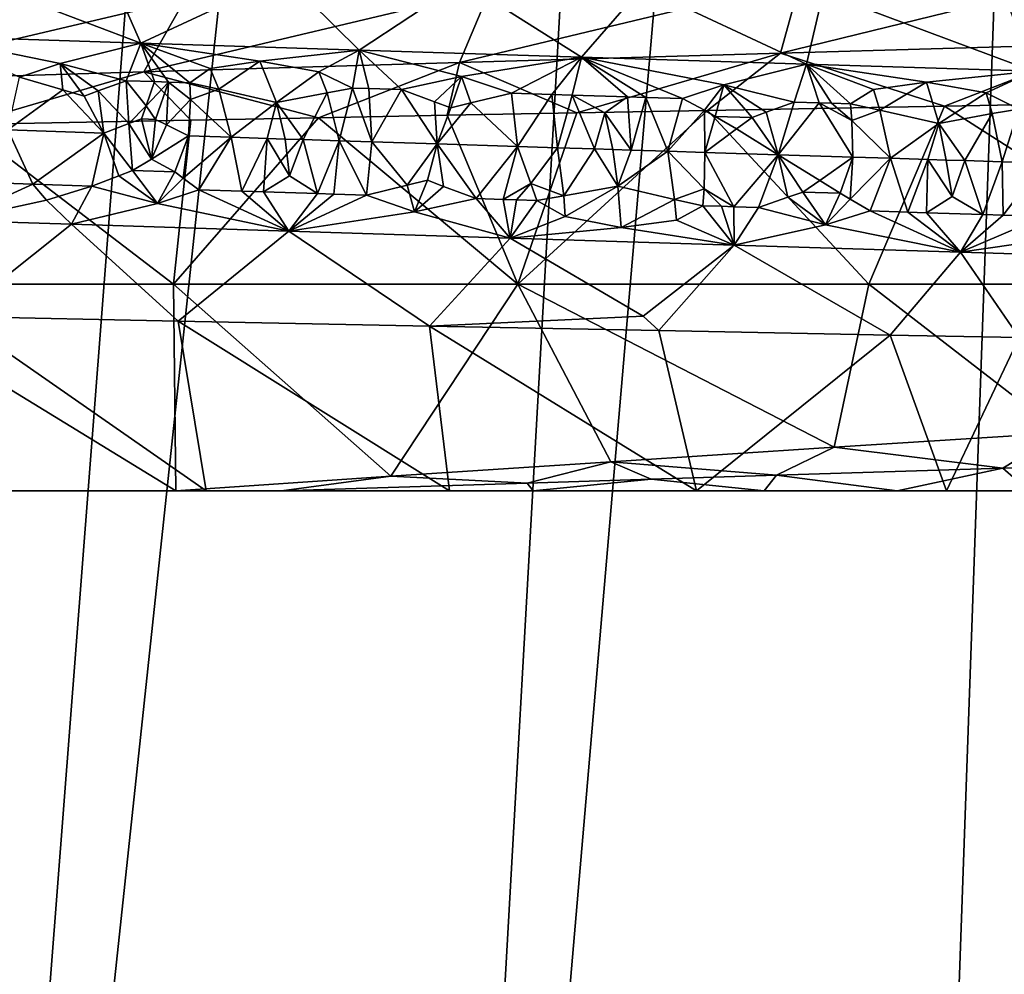
# Model space of a CAD drawing. Extents: x -37.5 to 37.5, y -37.5 to 37.5.
# Drawn here: x -3.3 to -0.9, y -31.5 to -29.2 of the extents above; entities that cross this region are included whole.
import ezdxf

# ---------------------------------------------------------------- set-up
doc = ezdxf.new("R2010")
doc.units = 0
doc.header["$MEASUREMENT"] = 0

msp = doc.modelspace()

# ---------------------------------------------------------------- linework, layer by layer
for points in [[(-24.59314, -28.0431), (32.89505, 17.582769), (-22.706377, -29.591526)], [(-22.706377, -29.591526), (32.89505, 17.582769), (36.801109, 6.075888)], [(-22.706377, -29.591526), (36.801109, 6.075888), (-3.655971, -37.119698)], [(36.801109, 6.075888), (37.119698, 3.655971), (-3.655971, -37.119698)], [(37.119698, 3.655971), (37.219444, 2.439491), (-3.655971, -37.119698)], [(-3.655971, -37.119698), (37.219444, 2.439491), (37.279331, 1.220399)], [(-3.655971, -37.119698), (37.279331, 1.220399), (37.299301, 0)], [(-3.655971, -37.119698), (37.299301, 0), (36.980202, -4.868536)], [(-3.655971, -37.119698), (36.980202, -4.868536), (35.693207, -10.827416)], [(-3.655971, -37.119698), (35.693207, -10.827416), (23.662428, -28.83275)], [(-3.835915, -12.264104, 9), (-9.568625, -35.710594, 9), (-3.154489, -12.456794, 9)], [(-3.154489, -12.456794, 9), (-9.568625, -35.710594, 9), (-8.395084, -36.004551, 9)], [(-3.154489, -12.456794, 9), (-8.395084, -36.004551, 9), (-2.463482, -12.611651, 9)], [(-2.463482, -12.611651, 9), (-8.395084, -36.004551, 9), (-7.212554, -36.259953, 9)], [(-2.463482, -12.611651, 9), (-7.212554, -36.259953, 9), (-6.022299, -36.476528, 9)], [(-2.463482, -12.611651, 9), (-6.022299, -36.476528, 9), (-1.764993, -12.728209, 9)], [(-1.764993, -12.728209, 9), (-6.022299, -36.476528, 9), (-4.825596, -36.654041, 9)], [(-1.764993, -12.728209, 9), (-4.825596, -36.654041, 9), (-3.623726, -36.792305, 9)], [(-1.764993, -12.728209, 9), (-3.623726, -36.792305, 9), (-1.061145, -12.80611, 9)], [(-1.061145, -12.80611, 9), (-3.623726, -36.792305, 9), (-2.417975, -36.891171, 9)], [(-1.061145, -12.80611, 9), (-2.417975, -36.891171, 9), (-0.354073, -12.845121, 9)], [(-0.354073, -12.845121, 9), (-2.417975, -36.891171, 9), (-1.209635, -36.950535, 9)], [(-0.354073, -12.845121, 9), (-1.209635, -36.950535, 9), (0, -36.970329, 9)], [(-3.655971, -37.119698), (23.662428, -28.83275), (18.649651, -32.302143)], [(-3.492758, -29.078508, 22.872189), (-2.998425, -29.267002, 23.054586), (-3.517228, -29.250078, 23.245567)], [(-3.492758, -29.078508, 22.872189), (-3.074588, -29.091631, 22.722881), (-2.998425, -29.267002, 23.054586)], [(-3.074588, -29.091631, 22.722881), (-2.650017, -29.104752, 22.59289), (-2.998425, -29.267002, 23.054586)], [(-0.641828, -29.092024, 41.751873), (-1.450025, -29.290806, 42.007061), (-0.664057, -29.268232, 42.089626)], [(-0.641828, -29.092024, 41.751873), (-1.401485, -29.114597, 41.67207), (-1.450025, -29.290806, 42.007061)], [(-2.650017, -29.104752, 22.59289), (-2.469324, -29.283924, 22.89432), (-2.998425, -29.267002, 23.054586)], [(-2.650017, -29.104752, 22.59289), (-2.21994, -29.117872, 22.482393), (-2.469324, -29.283924, 22.89432)], [(-1.401485, -29.114597, 41.67207), (-2.152557, -29.137171, 41.533222), (-2.22711, -29.313379, 41.863403)], [(-1.401485, -29.114597, 41.67207), (-2.22711, -29.313379, 41.863403), (-1.450025, -29.290806, 42.007061)], [(-2.152557, -29.137171, 41.533222), (-2.89042, -29.159744, 41.335876), (-2.990529, -29.335953, 41.659222)], [(-2.152557, -29.137171, 41.533222), (-2.990529, -29.335953, 41.659222), (-2.22711, -29.313379, 41.863403)], [(-2.21994, -29.117872, 22.482393), (-1.931745, -29.300846, 22.76532), (-2.469324, -29.283924, 22.89432)], [(-2.21994, -29.117872, 22.482393), (-1.785271, -29.130993, 22.391518), (-1.931745, -29.300846, 22.76532)], [(-1.785271, -29.130993, 22.391518), (-1.387535, -29.317768, 22.668028), (-1.931745, -29.300846, 22.76532)], [(-1.785271, -29.130993, 22.391518), (-1.346923, -29.144114, 22.320391), (-1.387535, -29.317768, 22.668028)], [(-2.89042, -29.159744, 41.335876), (-3.735719, -29.358526, 41.396061), (-2.990529, -29.335953, 41.659222)], [(-2.89042, -29.159744, 41.335876), (-3.610665, -29.182318, 41.081524), (-3.735719, -29.358526, 41.396061)], [(-1.346923, -29.144114, 22.320391), (-0.838563, -29.334692, 22.602777), (-1.387535, -29.317768, 22.668028)], [(-1.346923, -29.144114, 22.320391), (-0.90581, -29.157236, 22.26914), (-0.838563, -29.334692, 22.602777)], [(-3.193004, -29.315912, 23.19722), (-3.517228, -29.250078, 23.245567), (-2.998425, -29.267002, 23.054586)], [(-3.29133, -29.349131, 23.26222), (-3.517228, -29.250078, 23.245567), (-3.193004, -29.315912, 23.19722)], [(-3.193004, -29.315912, 23.19722), (-2.998425, -29.267002, 23.054586), (-3.033942, -29.357592, 23.169531)], [(-2.965248, -29.359818, 23.146223), (-3.033942, -29.357592, 23.169531), (-2.998425, -29.267002, 23.054586)], [(-2.710223, -29.310165, 23.01465), (-2.998425, -29.267002, 23.054586), (-2.469324, -29.283924, 22.89432)], [(-2.829914, -29.327717, 23.073889), (-2.998425, -29.267002, 23.054586), (-2.710223, -29.310165, 23.01465)], [(-2.879126, -29.3626, 23.117849), (-2.998425, -29.267002, 23.054586), (-2.829914, -29.327717, 23.073889)], [(-2.930832, -29.360931, 23.134773), (-2.998425, -29.267002, 23.054586), (-2.879126, -29.3626, 23.117849)], [(-2.965248, -29.359818, 23.146223), (-2.998425, -29.267002, 23.054586), (-2.930832, -29.360931, 23.134773)], [(-0.664057, -29.268232, 42.089626), (-1.450025, -29.290806, 42.007061), (-1.053056, -29.418854, 42.327595)], [(-0.664057, -29.268232, 42.089626), (-1.053056, -29.418854, 42.327595), (-0.411204, -29.407074, 42.384792)], [(-2.710223, -29.310165, 23.01465), (-2.469324, -29.283924, 22.89432), (-2.567167, -29.336178, 22.994902)], [(-2.567167, -29.336178, 22.994902), (-2.469324, -29.283924, 22.89432), (-2.486048, -29.375292, 23.000055)], [(-2.486048, -29.375292, 23.000055), (-2.469324, -29.283924, 22.89432), (-2.446438, -29.376575, 22.989233)], [(-2.22227, -29.347202, 22.903809), (-2.469324, -29.283924, 22.89432), (-1.931745, -29.300846, 22.76532)], [(-2.367076, -29.379143, 22.968111), (-2.469324, -29.283924, 22.89432), (-2.22227, -29.347202, 22.903809)], [(-2.446438, -29.376575, 22.989233), (-2.469324, -29.283924, 22.89432), (-2.367076, -29.379143, 22.968111)], [(-1.450025, -29.290806, 42.007061), (-2.22711, -29.313379, 41.863403), (-1.942792, -29.435366, 42.180927)], [(-2.22227, -29.347202, 22.903809), (-1.931745, -29.300846, 22.76532), (-2.10141, -29.387604, 22.902733)], [(-2.003585, -29.390676, 22.880705), (-2.10141, -29.387604, 22.902733), (-1.931745, -29.300846, 22.76532)], [(-2.003585, -29.390676, 22.880705), (-1.931745, -29.300846, 22.76532), (-1.954585, -29.392214, 22.870085)], [(-1.954585, -29.392214, 22.870085), (-1.931745, -29.300846, 22.76532), (-1.820599, -29.396444, 22.842459)], [(-1.450025, -29.290806, 42.007061), (-1.942792, -29.435366, 42.180927), (-1.626814, -29.42947, 42.242134)], [(-1.587116, -29.36721, 22.771929), (-1.931745, -29.300846, 22.76532), (-1.387535, -29.317768, 22.668028)], [(-1.686995, -29.400692, 22.816957), (-1.931745, -29.300846, 22.76532), (-1.587116, -29.36721, 22.771929)], [(-1.776106, -29.39786, 22.833742), (-1.931745, -29.300846, 22.76532), (-1.686995, -29.400692, 22.816957)], [(-1.820599, -29.396444, 22.842459), (-1.931745, -29.300846, 22.76532), (-1.776106, -29.39786, 22.833742)], [(-1.450025, -29.290806, 42.007061), (-1.626814, -29.42947, 42.242134), (-1.053056, -29.418854, 42.327595)], [(-3.187085, -29.379227, 23.238764), (-3.29133, -29.349131, 23.26222), (-3.193004, -29.315912, 23.19722)], [(-3.101368, -29.382048, 23.20805), (-3.193004, -29.315912, 23.19722), (-3.033942, -29.357592, 23.169531)], [(-3.135322, -29.394817, 23.226379), (-3.193004, -29.315912, 23.19722), (-3.101368, -29.382048, 23.20805)], [(-3.187085, -29.379227, 23.238764), (-3.193004, -29.315912, 23.19722), (-3.135322, -29.394817, 23.226379)], [(-2.22711, -29.313379, 41.863403), (-2.990529, -29.335953, 41.659222), (-2.568034, -29.447159, 42.029278)], [(-2.879126, -29.3626, 23.117849), (-2.829914, -29.327717, 23.073889), (-2.809118, -29.378004, 23.103336)], [(-2.829914, -29.327717, 23.073889), (-2.710223, -29.310165, 23.01465), (-2.809118, -29.378004, 23.103336)], [(-2.809118, -29.378004, 23.103336), (-2.710223, -29.310165, 23.01465), (-2.669616, -29.409952, 23.073715)], [(-2.710223, -29.310165, 23.01465), (-2.567167, -29.336178, 22.994902), (-2.669616, -29.409952, 23.073715)], [(-2.22711, -29.313379, 41.863403), (-2.568034, -29.447159, 42.029278), (-2.256542, -29.441259, 42.109974)], [(-2.22711, -29.313379, 41.863403), (-2.256542, -29.441259, 42.109974), (-1.942792, -29.435366, 42.180927)], [(-1.587116, -29.36721, 22.771929), (-1.387535, -29.317768, 22.668028), (-1.417195, -29.409153, 22.771484)], [(-1.356722, -29.411026, 22.762386), (-1.417195, -29.409153, 22.771484), (-1.387535, -29.317768, 22.668028)], [(-1.096688, -29.360933, 22.679417), (-1.387535, -29.317768, 22.668028), (-0.838563, -29.334692, 22.602777)], [(-1.224902, -29.378483, 22.716871), (-1.387535, -29.317768, 22.668028), (-1.096688, -29.360933, 22.679417)], [(-1.281048, -29.413366, 22.751568), (-1.387535, -29.317768, 22.668028), (-1.224902, -29.378483, 22.716871)], [(-1.326463, -29.411963, 22.757984), (-1.387535, -29.317768, 22.668028), (-1.281048, -29.413366, 22.751568)], [(-1.356722, -29.411026, 22.762386), (-1.387535, -29.317768, 22.668028), (-1.326463, -29.411963, 22.757984)], [(-2.990529, -29.335953, 41.659222), (-3.735719, -29.358526, 41.396061), (-3.424983, -29.463694, 41.752369)], [(-2.990529, -29.335953, 41.659222), (-3.424983, -29.463694, 41.752369), (-2.876831, -29.453062, 41.938961)], [(-3.187085, -29.379227, 23.238764), (-3.320248, -29.476665, 23.31292), (-3.29133, -29.349131, 23.26222)], [(-2.990529, -29.335953, 41.659222), (-2.876831, -29.453062, 41.938961), (-2.568034, -29.447159, 42.029278)], [(-2.567167, -29.336178, 22.994902), (-2.547242, -29.386467, 23.024946), (-2.669616, -29.409952, 23.073715)], [(-2.567167, -29.336178, 22.994902), (-2.486048, -29.375292, 23.000055), (-2.547242, -29.386467, 23.024946)], [(-2.28762, -29.408384, 22.962349), (-2.367076, -29.379143, 22.968111), (-2.22227, -29.347202, 22.903809)], [(-2.28762, -29.408384, 22.962349), (-2.22227, -29.347202, 22.903809), (-2.248205, -29.423552, 22.95857)], [(-2.248205, -29.423552, 22.95857), (-2.22227, -29.347202, 22.903809), (-2.199226, -29.411205, 22.940468)], [(-2.199226, -29.411205, 22.940468), (-2.22227, -29.347202, 22.903809), (-2.10141, -29.387604, 22.902733)], [(-1.096688, -29.360933, 22.679417), (-0.838563, -29.334692, 22.602777), (-0.952383, -29.386944, 22.684908)], [(-0.952383, -29.386944, 22.684908), (-0.838563, -29.334692, 22.602777), (-0.873418, -29.42606, 22.704119)], [(-3.026978, -29.461447, 23.204952), (-3.101368, -29.382048, 23.20805), (-3.033942, -29.357592, 23.169531)], [(-2.985018, -29.418713, 23.181059), (-3.033942, -29.357592, 23.169531), (-2.965248, -29.359818, 23.146223)], [(-3.026978, -29.461447, 23.204952), (-3.033942, -29.357592, 23.169531), (-2.985018, -29.418713, 23.181059)], [(-2.985018, -29.418713, 23.181059), (-2.965248, -29.359818, 23.146223), (-2.930832, -29.360931, 23.134773)], [(-2.985018, -29.418713, 23.181059), (-2.930832, -29.360931, 23.134773), (-2.962523, -29.451149, 23.181255)], [(-2.962523, -29.451149, 23.181255), (-2.930832, -29.360931, 23.134773), (-2.935709, -29.464411, 23.174078)], [(-2.935709, -29.464411, 23.174078), (-2.930832, -29.360931, 23.134773), (-2.877923, -29.4032, 23.138618)], [(-2.930832, -29.360931, 23.134773), (-2.879126, -29.3626, 23.117849), (-2.877923, -29.4032, 23.138618)], [(-2.879126, -29.3626, 23.117849), (-2.809118, -29.378004, 23.103336), (-2.877923, -29.4032, 23.138618)], [(-2.877923, -29.4032, 23.138618), (-2.809118, -29.378004, 23.103336), (-2.779408, -29.494415, 23.125095)], [(-2.809118, -29.378004, 23.103336), (-2.669616, -29.409952, 23.073715), (-2.779408, -29.494415, 23.125095)], [(-2.547242, -29.386467, 23.024946), (-2.486048, -29.375292, 23.000055), (-2.518181, -29.502876, 23.047567)], [(-2.486048, -29.375292, 23.000055), (-2.439334, -29.505447, 23.025797), (-2.518181, -29.502876, 23.047567)], [(-2.486048, -29.375292, 23.000055), (-2.446438, -29.376575, 22.989233), (-2.439334, -29.505447, 23.025797)], [(-2.446438, -29.376575, 22.989233), (-2.367076, -29.379143, 22.968111), (-2.439334, -29.505447, 23.025797)], [(-1.634078, -29.429075, 22.821823), (-1.686995, -29.400692, 22.816957), (-1.587116, -29.36721, 22.771929)], [(-1.634078, -29.429075, 22.821823), (-1.587116, -29.36721, 22.771929), (-1.607864, -29.44381, 22.823196)], [(-1.607864, -29.44381, 22.823196), (-1.587116, -29.36721, 22.771929), (-1.518662, -29.446644, 22.808031)], [(-1.484784, -29.433784, 22.796511), (-1.587116, -29.36721, 22.771929), (-1.417195, -29.409153, 22.771484)], [(-1.518662, -29.446644, 22.808031), (-1.587116, -29.36721, 22.771929), (-1.484784, -29.433784, 22.796511)], [(-1.281048, -29.413366, 22.751568), (-1.224902, -29.378483, 22.716871), (-1.209577, -29.428772, 22.749496)], [(-1.224902, -29.378483, 22.716871), (-1.096688, -29.360933, 22.679417), (-1.209577, -29.428772, 22.749496)], [(-1.209577, -29.428772, 22.749496), (-1.096688, -29.360933, 22.679417), (-1.06704, -29.460718, 22.744659)], [(-1.096688, -29.360933, 22.679417), (-0.952383, -29.386944, 22.684908), (-1.06704, -29.460718, 22.744659)], [(-3.187085, -29.379227, 23.238764), (-3.08794, -29.484411, 23.227621), (-3.320248, -29.476665, 23.31292)], [(-3.187085, -29.379227, 23.238764), (-3.135322, -29.394817, 23.226379), (-3.08794, -29.484411, 23.227621)], [(-3.135322, -29.394817, 23.226379), (-3.101368, -29.382048, 23.20805), (-3.08794, -29.484411, 23.227621)], [(-3.026978, -29.461447, 23.204952), (-3.08794, -29.484411, 23.227621), (-3.101368, -29.382048, 23.20805)], [(-2.605509, -29.500055, 23.072557), (-2.669616, -29.409952, 23.073715), (-2.547242, -29.386467, 23.024946)], [(-2.605509, -29.500055, 23.072557), (-2.547242, -29.386467, 23.024946), (-2.518181, -29.502876, 23.047567)], [(-2.367076, -29.379143, 22.968111), (-2.281079, -29.510588, 22.984339), (-2.439334, -29.505447, 23.025797)], [(-2.28762, -29.408384, 22.962349), (-2.281079, -29.510588, 22.984339), (-2.367076, -29.379143, 22.968111)], [(-2.199226, -29.411205, 22.940468), (-2.10141, -29.387604, 22.902733), (-2.086903, -29.516727, 22.937496)], [(-2.003585, -29.390676, 22.880705), (-2.086903, -29.516727, 22.937496), (-2.10141, -29.387604, 22.902733)], [(-2.003585, -29.390676, 22.880705), (-1.989448, -29.519798, 22.915638), (-2.086903, -29.516727, 22.937496)], [(-2.003585, -29.390676, 22.880705), (-1.954585, -29.392214, 22.870085), (-1.989448, -29.519798, 22.915638)], [(-1.900612, -29.522617, 22.896662), (-1.989448, -29.519798, 22.915638), (-1.954585, -29.392214, 22.870085)], [(-1.954585, -29.392214, 22.870085), (-1.820599, -29.396444, 22.842459), (-1.875559, -29.435335, 22.874086)], [(-1.900612, -29.522617, 22.896662), (-1.954585, -29.392214, 22.870085), (-1.875559, -29.435335, 22.874086)], [(-1.811595, -29.525438, 22.878553), (-1.875559, -29.435335, 22.874086), (-1.820599, -29.396444, 22.842459)], [(-1.811595, -29.525438, 22.878553), (-1.820599, -29.396444, 22.842459), (-1.776106, -29.39786, 22.833742)], [(-1.811595, -29.525438, 22.878553), (-1.776106, -29.39786, 22.833742), (-1.722406, -29.528257, 22.861309)], [(-1.776106, -29.39786, 22.833742), (-1.686995, -29.400692, 22.816957), (-1.722406, -29.528257, 22.861309)], [(-1.634078, -29.429075, 22.821823), (-1.722406, -29.528257, 22.861309), (-1.686995, -29.400692, 22.816957)], [(-0.952383, -29.386944, 22.684908), (-0.938021, -29.437233, 22.717966), (-1.06704, -29.460718, 22.744659)], [(-0.952383, -29.386944, 22.684908), (-0.873418, -29.42606, 22.704119), (-0.938021, -29.437233, 22.717966)], [(-3.026978, -29.461447, 23.204952), (-2.985018, -29.418713, 23.181059), (-2.996758, -29.450037, 23.192827)], [(-2.985018, -29.418713, 23.181059), (-2.962523, -29.451149, 23.181255), (-2.996758, -29.450037, 23.192827)], [(-2.935709, -29.464411, 23.174078), (-2.877923, -29.4032, 23.138618), (-2.882652, -29.491079, 23.158062)], [(-2.877923, -29.4032, 23.138618), (-2.779408, -29.494415, 23.125095), (-2.882652, -29.491079, 23.158062)], [(-2.692588, -29.497234, 23.0984), (-2.779408, -29.494415, 23.125095), (-2.669616, -29.409952, 23.073715)], [(-2.692588, -29.497234, 23.0984), (-2.669616, -29.409952, 23.073715), (-2.64908, -29.498646, 23.085373)], [(-2.64908, -29.498646, 23.085373), (-2.669616, -29.409952, 23.073715), (-2.605509, -29.500055, 23.072557)], [(-2.28762, -29.408384, 22.962349), (-2.248205, -29.423552, 22.95857), (-2.281079, -29.510588, 22.984339)], [(-2.199226, -29.411205, 22.940468), (-2.086903, -29.516727, 22.937496), (-2.281079, -29.510588, 22.984339)], [(-2.248205, -29.423552, 22.95857), (-2.199226, -29.411205, 22.940468), (-2.281079, -29.510588, 22.984339)], [(-1.23674, -29.85, 41.872841), (-1.053056, -29.418854, 42.327595), (-1.626814, -29.42947, 42.242134)], [(-1.484784, -29.433784, 22.796511), (-1.417195, -29.409153, 22.771484), (-1.455443, -29.536764, 22.815031)], [(-1.356722, -29.411026, 22.762386), (-1.455443, -29.536764, 22.815031), (-1.417195, -29.409153, 22.771484)], [(-1.356722, -29.411026, 22.762386), (-1.274693, -29.542376, 22.788198), (-1.455443, -29.536764, 22.815031)], [(-1.356722, -29.411026, 22.762386), (-1.277867, -29.454142, 22.771446), (-1.274693, -29.542376, 22.788198)], [(-1.356722, -29.411026, 22.762386), (-1.326463, -29.411963, 22.757984), (-1.277867, -29.454142, 22.771446)], [(-1.326463, -29.411963, 22.757984), (-1.281048, -29.413366, 22.751568), (-1.277867, -29.454142, 22.771446)], [(-1.281048, -29.413366, 22.751568), (-1.209577, -29.428772, 22.749496), (-1.277867, -29.454142, 22.771446)], [(-0.378566, -29.85, 41.942795), (-1.053056, -29.418854, 42.327595), (-1.23674, -29.85, 41.872841)], [(-0.378566, -29.85, 41.942795), (-0.411204, -29.407074, 42.384792), (-1.053056, -29.418854, 42.327595)], [(-0.938021, -29.437233, 22.717966), (-0.873418, -29.42606, 22.704119), (-0.913366, -29.55364, 22.745308)], [(-0.873418, -29.42606, 22.704119), (-0.814968, -29.556742, 22.736094), (-0.913366, -29.55364, 22.745308)], [(-3.026978, -29.461447, 23.204952), (-2.996758, -29.450037, 23.192827), (-2.972097, -29.54771, 23.179588)], [(-2.996758, -29.450037, 23.192827), (-2.962523, -29.451149, 23.181255), (-2.972097, -29.54771, 23.179588)], [(-2.918947, -29.85, 41.512215), (-2.568034, -29.447159, 42.029278), (-2.876831, -29.453062, 41.938961)], [(-2.085653, -29.85, 41.728954), (-2.568034, -29.447159, 42.029278), (-2.918947, -29.85, 41.512215)], [(-2.085653, -29.85, 41.728954), (-2.256542, -29.441259, 42.109974), (-2.568034, -29.447159, 42.029278)], [(-2.085653, -29.85, 41.728954), (-1.942792, -29.435366, 42.180927), (-2.256542, -29.441259, 42.109974)], [(-2.085653, -29.85, 41.728954), (-1.626814, -29.42947, 42.242134), (-1.942792, -29.435366, 42.180927)], [(-1.23674, -29.85, 41.872841), (-1.626814, -29.42947, 42.242134), (-2.085653, -29.85, 41.728954)], [(-1.900612, -29.522617, 22.896662), (-1.875559, -29.435335, 22.874086), (-1.856126, -29.524029, 22.887499)], [(-1.856126, -29.524029, 22.887499), (-1.875559, -29.435335, 22.874086), (-1.811595, -29.525438, 22.878553)], [(-1.634078, -29.429075, 22.821823), (-1.633569, -29.531094, 22.845024), (-1.722406, -29.528257, 22.861309)], [(-1.634078, -29.429075, 22.821823), (-1.607864, -29.44381, 22.823196), (-1.633569, -29.531094, 22.845024)], [(-1.607864, -29.44381, 22.823196), (-1.556434, -29.474134, 22.823776), (-1.633569, -29.531094, 22.845024)], [(-1.607864, -29.44381, 22.823196), (-1.518662, -29.446644, 22.808031), (-1.556434, -29.474134, 22.823776)], [(-1.556434, -29.474134, 22.823776), (-1.518662, -29.446644, 22.808031), (-1.455443, -29.536764, 22.815031)], [(-1.518662, -29.446644, 22.808031), (-1.484784, -29.433784, 22.796511), (-1.455443, -29.536764, 22.815031)], [(-1.277867, -29.454142, 22.771446), (-1.209577, -29.428772, 22.749496), (-1.184131, -29.545179, 22.776106)], [(-1.209577, -29.428772, 22.749496), (-1.06704, -29.460718, 22.744659), (-1.184131, -29.545179, 22.776106)], [(-1.003718, -29.550821, 22.754696), (-1.06704, -29.460718, 22.744659), (-0.938021, -29.437233, 22.717966)], [(-1.003718, -29.550821, 22.754696), (-0.938021, -29.437233, 22.717966), (-0.913366, -29.55364, 22.745308)], [(-2.918947, -29.85, 41.512215), (-3.424983, -29.463694, 41.752369), (-3.730385, -29.85, 41.224247)], [(-2.918947, -29.85, 41.512215), (-2.876831, -29.453062, 41.938961), (-3.424983, -29.463694, 41.752369)], [(-3.026978, -29.461447, 23.204952), (-3.01853, -29.575037, 23.185543), (-3.08794, -29.484411, 23.227621)], [(-3.026978, -29.461447, 23.204952), (-2.972097, -29.54771, 23.179588), (-3.01853, -29.575037, 23.185543)], [(-2.962523, -29.451149, 23.181255), (-2.935709, -29.464411, 23.174078), (-2.972097, -29.54771, 23.179588)], [(-2.935709, -29.464411, 23.174078), (-2.882652, -29.491079, 23.158062), (-2.972097, -29.54771, 23.179588)], [(-1.277867, -29.454142, 22.771446), (-1.184131, -29.545179, 22.776106), (-1.274693, -29.542376, 22.788198)], [(-1.093977, -29.548, 22.764963), (-1.184131, -29.545179, 22.776106), (-1.06704, -29.460718, 22.744659)], [(-1.093977, -29.548, 22.764963), (-1.06704, -29.460718, 22.744659), (-1.04886, -29.54941, 22.75972)], [(-1.04886, -29.54941, 22.75972), (-1.06704, -29.460718, 22.744659), (-1.003718, -29.550821, 22.754696)], [(-3.375578, -29.604216, 23.294512), (-3.320248, -29.476665, 23.31292), (-3.259467, -29.608086, 23.25033)], [(-3.320248, -29.476665, 23.31292), (-3.08794, -29.484411, 23.227621), (-3.259467, -29.608086, 23.25033)], [(-3.259467, -29.608086, 23.25033), (-3.08794, -29.484411, 23.227621), (-3.116625, -29.612785, 23.198421)], [(-3.050962, -29.587982, 23.190464), (-3.116625, -29.612785, 23.198421), (-3.08794, -29.484411, 23.227621)], [(-3.050962, -29.587982, 23.190464), (-3.08794, -29.484411, 23.227621), (-3.01853, -29.575037, 23.185543)], [(-2.972097, -29.54771, 23.179588), (-2.882652, -29.491079, 23.158062), (-2.915598, -29.578373, 23.15099)], [(-2.915598, -29.578373, 23.15099), (-2.882652, -29.491079, 23.158062), (-2.89601, -29.593025, 23.13835)], [(-2.89601, -29.593025, 23.13835), (-2.882652, -29.491079, 23.158062), (-2.779408, -29.494415, 23.125095)], [(-2.89601, -29.593025, 23.13835), (-2.779408, -29.494415, 23.125095), (-2.857431, -29.621246, 23.110928)], [(-2.753634, -29.624584, 23.078276), (-2.857431, -29.621246, 23.110928), (-2.779408, -29.494415, 23.125095)], [(-2.692588, -29.497234, 23.0984), (-2.753634, -29.624584, 23.078276), (-2.779408, -29.494415, 23.125095)], [(-2.692588, -29.497234, 23.0984), (-2.701593, -29.626253, 23.062407), (-2.753634, -29.624584, 23.078276)], [(-2.692588, -29.497234, 23.0984), (-2.63822, -29.587349, 23.064468), (-2.701593, -29.626253, 23.062407)], [(-2.692588, -29.497234, 23.0984), (-2.64908, -29.498646, 23.085373), (-2.63822, -29.587349, 23.064468)], [(-1.556434, -29.474134, 22.823776), (-1.455443, -29.536764, 22.815031), (-1.633569, -29.531094, 22.845024)], [(-2.64908, -29.498646, 23.085373), (-2.605509, -29.500055, 23.072557), (-2.63822, -29.587349, 23.064468)], [(-2.605509, -29.500055, 23.072557), (-2.570353, -29.630484, 23.023834), (-2.63822, -29.587349, 23.064468)], [(-2.605509, -29.500055, 23.072557), (-2.518181, -29.502876, 23.047567), (-2.570353, -29.630484, 23.023834)], [(-2.570353, -29.630484, 23.023834), (-2.518181, -29.502876, 23.047567), (-2.530851, -29.631767, 23.012625)], [(-2.530851, -29.631767, 23.012625), (-2.518181, -29.502876, 23.047567), (-2.451701, -29.634335, 22.990728)], [(-2.518181, -29.502876, 23.047567), (-2.439334, -29.505447, 23.025797), (-2.451701, -29.634335, 22.990728)], [(-2.353505, -29.610559, 22.979284), (-2.451701, -29.634335, 22.990728), (-2.439334, -29.505447, 23.025797)], [(-2.353505, -29.610559, 22.979284), (-2.439334, -29.505447, 23.025797), (-2.281079, -29.510588, 22.984339)], [(-2.353505, -29.610559, 22.979284), (-2.281079, -29.510588, 22.984339), (-2.304711, -29.598127, 22.972809)], [(-2.304711, -29.598127, 22.972809), (-2.281079, -29.510588, 22.984339), (-2.265275, -29.613379, 22.956762)], [(-2.086903, -29.516727, 22.937496), (-2.186666, -29.642796, 22.922867), (-2.281079, -29.510588, 22.984339)], [(-2.265275, -29.613379, 22.956762), (-2.281079, -29.510588, 22.984339), (-2.186666, -29.642796, 22.922867)], [(-2.121612, -29.644844, 22.907478), (-2.186666, -29.642796, 22.922867), (-2.086903, -29.516727, 22.937496)], [(-2.121612, -29.644844, 22.907478), (-2.086903, -29.516727, 22.937496), (-2.054081, -29.606068, 22.912617)], [(-2.054081, -29.606068, 22.912617), (-2.086903, -29.516727, 22.937496), (-1.989448, -29.519798, 22.915638)], [(-2.054081, -29.606068, 22.912617), (-1.989448, -29.519798, 22.915638), (-1.974424, -29.636227, 22.882105)], [(-1.900612, -29.522617, 22.896662), (-1.974424, -29.636227, 22.882105), (-1.989448, -29.519798, 22.915638)], [(-1.900612, -29.522617, 22.896662), (-1.843472, -29.612732, 22.867628), (-1.974424, -29.636227, 22.882105)], [(-1.900612, -29.522617, 22.896662), (-1.856126, -29.524029, 22.887499), (-1.843472, -29.612732, 22.867628)], [(-1.856126, -29.524029, 22.887499), (-1.811595, -29.525438, 22.878553), (-1.843472, -29.612732, 22.867628)], [(-1.811595, -29.525438, 22.878553), (-1.722406, -29.528257, 22.861309), (-1.843472, -29.612732, 22.867628)], [(-1.706406, -29.644688, 22.828228), (-1.843472, -29.612732, 22.867628), (-1.722406, -29.528257, 22.861309)], [(-1.635026, -29.619316, 22.828049), (-1.722406, -29.528257, 22.861309), (-1.633569, -29.531094, 22.845024)], [(-1.706406, -29.644688, 22.828228), (-1.722406, -29.528257, 22.861309), (-1.635026, -29.619316, 22.828049)], [(-1.635026, -29.619316, 22.828049), (-1.633569, -29.531094, 22.845024), (-1.563343, -29.662457, 22.795174)], [(-1.563343, -29.662457, 22.795174), (-1.633569, -29.531094, 22.845024), (-1.455443, -29.536764, 22.815031)], [(-1.563343, -29.662457, 22.795174), (-1.455443, -29.536764, 22.815031), (-1.503714, -29.664343, 22.785236)], [(-1.432048, -29.639717, 22.788189), (-1.503714, -29.664343, 22.785236), (-1.455443, -29.536764, 22.815031)], [(-1.355308, -29.599358, 22.791943), (-1.455443, -29.536764, 22.815031), (-1.274693, -29.542376, 22.788198)], [(-1.396443, -29.62686, 22.788696), (-1.455443, -29.536764, 22.815031), (-1.355308, -29.599358, 22.791943)], [(-1.432048, -29.639717, 22.788189), (-1.455443, -29.536764, 22.815031), (-1.396443, -29.62686, 22.788696)], [(-1.355308, -29.599358, 22.791943), (-1.274693, -29.542376, 22.788198), (-1.305877, -29.629667, 22.775425)], [(-1.305877, -29.629667, 22.775425), (-1.274693, -29.542376, 22.788198), (-1.281543, -29.644409, 22.766047)], [(-1.281543, -29.644409, 22.766047), (-1.274693, -29.542376, 22.788198), (-1.184131, -29.545179, 22.776106)], [(-1.281543, -29.644409, 22.766047), (-1.184131, -29.545179, 22.776106), (-1.233067, -29.672804, 22.745117)], [(-1.142082, -29.675613, 22.73345), (-1.233067, -29.672804, 22.745117), (-1.184131, -29.545179, 22.776106)], [(-1.093977, -29.548, 22.764963), (-1.142082, -29.675613, 22.73345), (-1.184131, -29.545179, 22.776106)], [(-3.01853, -29.575037, 23.185543), (-2.972097, -29.54771, 23.179588), (-2.915598, -29.578373, 23.15099)], [(-1.093977, -29.548, 22.764963), (-1.096548, -29.677019, 22.727951), (-1.142082, -29.675613, 22.73345)], [(-1.093977, -29.548, 22.764963), (-1.034511, -29.638115, 22.74103), (-1.096548, -29.677019, 22.727951)], [(-1.093977, -29.548, 22.764963), (-1.04886, -29.54941, 22.75972), (-1.034511, -29.638115, 22.74103)], [(-1.04886, -29.54941, 22.75972), (-1.003718, -29.550821, 22.754696), (-1.034511, -29.638115, 22.74103)], [(-1.003718, -29.550821, 22.754696), (-0.960582, -29.68125, 22.712847), (-1.034511, -29.638115, 22.74103)], [(-1.003718, -29.550821, 22.754696), (-0.913366, -29.55364, 22.745308), (-0.960582, -29.68125, 22.712847)], [(-0.960582, -29.68125, 22.712847), (-0.913366, -29.55364, 22.745308), (-0.911223, -29.682796, 22.707851)], [(-0.911223, -29.682796, 22.707851), (-0.913366, -29.55364, 22.745308), (-0.814968, -29.556742, 22.736094)], [(-0.911223, -29.682796, 22.707851), (-0.814968, -29.556742, 22.736094), (-0.812429, -29.685892, 22.698645)], [(-3.050962, -29.587982, 23.190464), (-2.958081, -29.654995, 23.115616), (-3.116625, -29.612785, 23.198421)], [(-3.050962, -29.587982, 23.190464), (-3.01853, -29.575037, 23.185543), (-2.958081, -29.654995, 23.115616)], [(-3.01853, -29.575037, 23.185543), (-2.915598, -29.578373, 23.15099), (-2.958081, -29.654995, 23.115616)], [(-2.915598, -29.578373, 23.15099), (-2.89601, -29.593025, 23.13835), (-2.958081, -29.654995, 23.115616)], [(-2.89601, -29.593025, 23.13835), (-2.857431, -29.621246, 23.110928), (-2.958081, -29.654995, 23.115616)], [(-2.701593, -29.626253, 23.062407), (-2.63822, -29.587349, 23.064468), (-2.570353, -29.630484, 23.023834)], [(-3.375578, -29.604216, 23.294512), (-3.259467, -29.608086, 23.25033), (-3.453341, -29.695688, 23.220171)], [(-3.259467, -29.608086, 23.25033), (-3.226624, -29.646221, 23.209578), (-3.453341, -29.695688, 23.220171)], [(-3.259467, -29.608086, 23.25033), (-3.116625, -29.612785, 23.198421), (-3.226624, -29.646221, 23.209578)], [(-3.226624, -29.646221, 23.209578), (-3.116625, -29.612785, 23.198421), (-3.165709, -29.70509, 23.11241)], [(-3.116625, -29.612785, 23.198421), (-2.958081, -29.654995, 23.115616), (-3.165709, -29.70509, 23.11241)], [(-2.353505, -29.610559, 22.979284), (-2.335871, -29.675001, 22.932356), (-2.451701, -29.634335, 22.990728)], [(-2.353505, -29.610559, 22.979284), (-2.304711, -29.598127, 22.972809), (-2.335871, -29.675001, 22.932356)], [(-2.304711, -29.598127, 22.972809), (-2.265275, -29.613379, 22.956762), (-2.335871, -29.675001, 22.932356)], [(-2.265275, -29.613379, 22.956762), (-2.186666, -29.642796, 22.922867), (-2.335871, -29.675001, 22.932356)], [(-2.121612, -29.644844, 22.907478), (-2.054081, -29.606068, 22.912617), (-2.089045, -29.645868, 22.899958)], [(-2.054081, -29.606068, 22.912617), (-2.040143, -29.647406, 22.888895), (-2.089045, -29.645868, 22.899958)], [(-2.054081, -29.606068, 22.912617), (-1.974424, -29.636227, 22.882105), (-2.040143, -29.647406, 22.888895)], [(-1.974424, -29.636227, 22.882105), (-1.843472, -29.612732, 22.867628), (-1.970967, -29.686539, 22.846262)], [(-1.970967, -29.686539, 22.846262), (-1.843472, -29.612732, 22.867628), (-1.835409, -29.712566, 22.79649)], [(-1.835409, -29.712566, 22.79649), (-1.843472, -29.612732, 22.867628), (-1.706406, -29.644688, 22.828228)], [(-1.396443, -29.62686, 22.788696), (-1.355308, -29.599358, 22.791943), (-1.305877, -29.629667, 22.775425)], [(-2.958081, -29.654995, 23.115616), (-2.857431, -29.621246, 23.110928), (-2.639718, -29.722012, 22.942249)], [(-2.753634, -29.624584, 23.078276), (-2.639718, -29.722012, 22.942249), (-2.857431, -29.621246, 23.110928)], [(-2.753634, -29.624584, 23.078276), (-2.701593, -29.626253, 23.062407), (-2.639718, -29.722012, 22.942249)], [(-2.701593, -29.626253, 23.062407), (-2.570353, -29.630484, 23.023834), (-2.639718, -29.722012, 22.942249)], [(-2.570353, -29.630484, 23.023834), (-2.530851, -29.631767, 23.012625), (-2.639718, -29.722012, 22.942249)], [(-2.530851, -29.631767, 23.012625), (-2.451701, -29.634335, 22.990728), (-2.639718, -29.722012, 22.942249)], [(-2.451701, -29.634335, 22.990728), (-2.335871, -29.675001, 22.932356), (-2.639718, -29.722012, 22.942249)], [(-2.040143, -29.647406, 22.888895), (-1.974424, -29.636227, 22.882105), (-1.970967, -29.686539, 22.846262)], [(-1.706406, -29.644688, 22.828228), (-1.635026, -29.619316, 22.828049), (-1.637788, -29.660097, 22.808134)], [(-1.635026, -29.619316, 22.828049), (-1.593134, -29.661512, 22.800285), (-1.637788, -29.660097, 22.808134)], [(-1.635026, -29.619316, 22.828049), (-1.563343, -29.662457, 22.795174), (-1.593134, -29.661512, 22.800285)], [(-1.432048, -29.639717, 22.788189), (-1.341444, -29.706289, 22.733112), (-1.503714, -29.664343, 22.785236)], [(-1.432048, -29.639717, 22.788189), (-1.396443, -29.62686, 22.788696), (-1.341444, -29.706289, 22.733112)], [(-1.396443, -29.62686, 22.788696), (-1.305877, -29.629667, 22.775425), (-1.341444, -29.706289, 22.733112)], [(-1.305877, -29.629667, 22.775425), (-1.281543, -29.644409, 22.766047), (-1.341444, -29.706289, 22.733112)], [(-1.096548, -29.677019, 22.727951), (-1.034511, -29.638115, 22.74103), (-0.960582, -29.68125, 22.712847)], [(-3.226624, -29.646221, 23.209578), (-3.165709, -29.70509, 23.11241), (-3.453341, -29.695688, 23.220171)], [(-2.958081, -29.654995, 23.115616), (-2.639718, -29.722012, 22.942249), (-3.165709, -29.70509, 23.11241)], [(-2.335871, -29.675001, 22.932356), (-2.186666, -29.642796, 22.922867), (-2.104659, -29.738934, 22.803186)], [(-2.121612, -29.644844, 22.907478), (-2.104659, -29.738934, 22.803186), (-2.186666, -29.642796, 22.922867)], [(-2.121612, -29.644844, 22.907478), (-2.089045, -29.645868, 22.899958), (-2.104659, -29.738934, 22.803186)], [(-2.089045, -29.645868, 22.899958), (-2.040143, -29.647406, 22.888895), (-2.104659, -29.738934, 22.803186)], [(-2.040143, -29.647406, 22.888895), (-1.970967, -29.686539, 22.846262), (-2.104659, -29.738934, 22.803186)], [(-1.835409, -29.712566, 22.79649), (-1.706406, -29.644688, 22.828228), (-1.7019, -29.695, 22.7925)], [(-1.706406, -29.644688, 22.828228), (-1.637788, -29.660097, 22.808134), (-1.7019, -29.695, 22.7925)], [(-1.7019, -29.695, 22.7925), (-1.637788, -29.660097, 22.808134), (-1.56237, -29.755857, 22.695702)], [(-1.637788, -29.660097, 22.808134), (-1.593134, -29.661512, 22.800285), (-1.56237, -29.755857, 22.695702)], [(-1.593134, -29.661512, 22.800285), (-1.563343, -29.662457, 22.795174), (-1.56237, -29.755857, 22.695702)], [(-1.563343, -29.662457, 22.795174), (-1.503714, -29.664343, 22.785236), (-1.56237, -29.755857, 22.695702)], [(-1.503714, -29.664343, 22.785236), (-1.341444, -29.706289, 22.733112), (-1.56237, -29.755857, 22.695702)], [(-1.281543, -29.644409, 22.766047), (-1.233067, -29.672804, 22.745117), (-1.341444, -29.706289, 22.733112)], [(-2.335871, -29.675001, 22.932356), (-2.104659, -29.738934, 22.803186), (-2.639718, -29.722012, 22.942249)], [(-1.970967, -29.686539, 22.846262), (-1.835409, -29.712566, 22.79649), (-2.104659, -29.738934, 22.803186)], [(-1.341444, -29.706289, 22.733112), (-1.233067, -29.672804, 22.745117), (-1.014714, -29.772779, 22.620163)], [(-1.142082, -29.675613, 22.73345), (-1.014714, -29.772779, 22.620163), (-1.233067, -29.672804, 22.745117)], [(-1.142082, -29.675613, 22.73345), (-1.096548, -29.677019, 22.727951), (-1.014714, -29.772779, 22.620163)], [(-1.096548, -29.677019, 22.727951), (-0.960582, -29.68125, 22.712847), (-1.014714, -29.772779, 22.620163)], [(-0.960582, -29.68125, 22.712847), (-0.911223, -29.682796, 22.707851), (-1.014714, -29.772779, 22.620163)], [(-0.911223, -29.682796, 22.707851), (-0.812429, -29.685892, 22.698645), (-1.014714, -29.772779, 22.620163)], [(-0.812429, -29.685892, 22.698645), (-0.696623, -29.726295, 22.662317), (-1.014714, -29.772779, 22.620163)], [(-3.453341, -29.695688, 23.220171), (-3.165709, -29.70509, 23.11241), (-3.446321, -29.928417, 22.749542)], [(-3.165709, -29.70509, 23.11241), (-2.907564, -29.939301, 22.577715), (-3.446321, -29.928417, 22.749542)], [(-3.165709, -29.70509, 23.11241), (-2.639718, -29.722012, 22.942249), (-2.907564, -29.939301, 22.577715)], [(-1.835409, -29.712566, 22.79649), (-1.7019, -29.695, 22.7925), (-1.56237, -29.755857, 22.695702)], [(-1.341444, -29.706289, 22.733112), (-1.014714, -29.772779, 22.620163), (-1.56237, -29.755857, 22.695702)], [(-2.639718, -29.722012, 22.942249), (-2.299186, -29.951395, 22.423527), (-2.907564, -29.939301, 22.577715)], [(-2.639718, -29.722012, 22.942249), (-2.104659, -29.738934, 22.803186), (-2.299186, -29.951395, 22.423527)], [(-1.835409, -29.712566, 22.79649), (-1.56237, -29.755857, 22.695702), (-2.104659, -29.738934, 22.803186)], [(-0.696623, -29.726295, 22.662317), (-0.463575, -29.789701, 22.576834), (-1.014714, -29.772779, 22.620163)], [(-1.782259, -29.927235, 22.390802), (-2.299186, -29.951395, 22.423527), (-2.104659, -29.738934, 22.803186)], [(-1.782259, -29.927235, 22.390802), (-2.104659, -29.738934, 22.803186), (-1.56237, -29.755857, 22.695702)], [(-1.782259, -29.927235, 22.390802), (-1.56237, -29.755857, 22.695702), (-1.744346, -29.96229, 22.318174)], [(-1.56237, -29.755857, 22.695702), (-1.18456, -29.973192, 22.244848), (-1.744346, -29.96229, 22.318174)], [(-1.56237, -29.755857, 22.695702), (-1.014714, -29.772779, 22.620163), (-1.18456, -29.973192, 22.244848)], [(-1.014714, -29.772779, 22.620163), (-0.872484, -29.979246, 22.218079), (-1.18456, -29.973192, 22.244848)], [(-1.014714, -29.772779, 22.620163), (-0.463575, -29.789701, 22.576834), (-0.872484, -29.979246, 22.218079)], [(-3.730385, -29.85, 41.224247), (-3.488679, -30.35, 40.782459), (-2.913635, -30.35, 40.989616)], [(-2.918947, -29.85, 41.512215), (-3.730385, -29.85, 41.224247), (-2.913635, -30.35, 40.989616)], [(-2.918947, -29.85, 41.512215), (-2.913635, -30.35, 40.989616), (-2.392966, -30.314835, 41.178349)], [(-2.085653, -29.85, 41.728954), (-2.918947, -29.85, 41.512215), (-2.392966, -30.314835, 41.178349)], [(-2.085653, -29.85, 41.728954), (-2.392966, -30.314835, 41.178349), (-1.860378, -30.279684, 41.336781)], [(-2.085653, -29.85, 41.728954), (-1.860378, -30.279684, 41.336781), (-1.319878, -30.244688, 41.463715)], [(-1.23674, -29.85, 41.872841), (-2.085653, -29.85, 41.728954), (-1.319878, -30.244688, 41.463715)], [(-1.23674, -29.85, 41.872841), (-1.319878, -30.244688, 41.463715), (-0.771144, -30.209709, 41.559235)], [(-0.378566, -29.85, 41.942795), (-1.23674, -29.85, 41.872841), (-0.771144, -30.209709, 41.559235)], [(-3.446321, -29.928417, 22.749542), (-2.839855, -30.35, 22.986803), (-3.416577, -30.35, 23.18924)], [(-3.446321, -29.928417, 22.749542), (-2.907564, -29.939301, 22.577715), (-2.839855, -30.35, 22.986803)], [(-2.907564, -29.939301, 22.577715), (-2.251252, -30.35, 22.822071), (-2.839855, -30.35, 22.986803)], [(-2.907564, -29.939301, 22.577715), (-2.299186, -29.951395, 22.423527), (-2.251252, -30.35, 22.822071)], [(-1.782259, -29.927235, 22.390802), (-1.744346, -29.96229, 22.318174), (-2.299186, -29.951395, 22.423527)], [(-2.299186, -29.951395, 22.423527), (-1.653231, -30.35, 22.695736), (-2.251252, -30.35, 22.822071)], [(-2.299186, -29.951395, 22.423527), (-1.744346, -29.96229, 22.318174), (-1.653231, -30.35, 22.695736)], [(-1.744346, -29.96229, 22.318174), (-1.18456, -29.973192, 22.244848), (-1.653231, -30.35, 22.695736)], [(-1.653231, -30.35, 22.695736), (-1.18456, -29.973192, 22.244848), (-1.048295, -30.35, 22.608324)], [(-1.18456, -29.973192, 22.244848), (-0.872484, -29.979246, 22.218079), (-1.048295, -30.35, 22.608324)], [(-0.872484, -29.979246, 22.218079), (-0.438972, -30.35, 22.560202), (-1.048295, -30.35, 22.608324)], [(-0.771144, -30.209709, 41.559235), (-1.319878, -30.244688, 41.463715), (-0.911692, -30.295479, 41.390411)], [(-0.360119, -30.278557, 41.427689), (-0.771144, -30.209709, 41.559235), (-0.911692, -30.295479, 41.390411)], [(-1.319878, -30.244688, 41.463715), (-1.860378, -30.279684, 41.336781), (-1.460128, -30.312401, 41.320892)], [(-0.911692, -30.295479, 41.390411), (-1.319878, -30.244688, 41.463715), (-1.460128, -30.312401, 41.320892)], [(-1.860378, -30.279684, 41.336781), (-2.392966, -30.314835, 41.178349), (-2.063439, -30.331202, 41.20615)], [(-1.860378, -30.279684, 41.336781), (-2.063439, -30.331202, 41.20615), (-1.762717, -30.321802, 41.268429)], [(-1.460128, -30.312401, 41.320892), (-1.860378, -30.279684, 41.336781), (-1.762717, -30.321802, 41.268429)], [(-0.360119, -30.278557, 41.427689), (-0.911692, -30.295479, 41.390411), (-0.848851, -30.35, 41.325218)], [(-0.911692, -30.295479, 41.390411), (-1.460128, -30.312401, 41.320892), (-1.167647, -30.35, 41.299755)], [(-0.911692, -30.295479, 41.390411), (-1.167647, -30.35, 41.299755), (-0.848851, -30.35, 41.325218)], [(-2.392966, -30.314835, 41.178349), (-2.913635, -30.35, 40.989616), (-2.658007, -30.35, 41.052402)], [(-2.063439, -30.331202, 41.20615), (-2.392966, -30.314835, 41.178349), (-2.658007, -30.35, 41.052402)], [(-2.063439, -30.331202, 41.20615), (-2.658007, -30.35, 41.052402), (-2.04856, -30.35, 41.178185)], [(-1.762717, -30.321802, 41.268429), (-2.063439, -30.331202, 41.20615), (-2.04856, -30.35, 41.178185)], [(-1.489267, -30.35, 41.264072), (-1.762717, -30.321802, 41.268429), (-2.04856, -30.35, 41.178185)], [(-1.460128, -30.312401, 41.320892), (-1.762717, -30.321802, 41.268429), (-1.489267, -30.35, 41.264072)], [(-1.167647, -30.35, 41.299755), (-1.460128, -30.312401, 41.320892), (-1.489267, -30.35, 41.264072)], [(1.412429, -30.35, 41.212265), (-9.409218, -30.35, 32.876995), (-9.44623, -30.35, 32.266899)], [(1.963468, -30.35, 41.103928), (-9.44623, -30.35, 32.266899), (-9.443726, -30.35, 31.655685)], [(1.963468, -30.35, 41.103928), (1.412429, -30.35, 41.212265), (-9.44623, -30.35, 32.266899)], [(1.963468, -30.35, 41.103928), (-9.443726, -30.35, 31.655685), (-9.401713, -30.35, 31.04591)], [(1.412429, -30.35, 41.212265), (-9.332843, -30.35, 33.483425), (-9.409218, -30.35, 32.876995)], [(1.963468, -30.35, 41.103928), (-9.401713, -30.35, 31.04591), (-9.32037, -30.35, 30.440128)], [(1.412429, -30.35, 41.212265), (-9.217424, -30.35, 34.083649), (-9.332843, -30.35, 33.483425)], [(-9.200036, -30.35, 29.84087), (1.963468, -30.35, 41.103928), (-9.32037, -30.35, 30.440128)], [(0.854781, -30.35, 41.288834), (-9.063445, -30.35, 34.675156), (-9.217424, -30.35, 34.083649)], [(1.412429, -30.35, 41.212265), (0.854781, -30.35, 41.288834), (-9.217424, -30.35, 34.083649)], [(2.50647, -30.35, 40.964169), (1.963468, -30.35, 41.103928), (-9.200036, -30.35, 29.84087)], [(-9.041214, -30.35, 29.250647), (2.50647, -30.35, 40.964169), (-9.200036, -30.35, 29.84087)], [(0.854781, -30.35, 41.288834), (-8.871551, -30.35, 35.25547), (-9.063445, -30.35, 34.675156)], [(-8.844569, -30.35, 28.671923), (2.50647, -30.35, 40.964169), (-9.041214, -30.35, 29.250647)], [(0.854781, -30.35, 41.288834), (-8.642542, -30.35, 35.822166), (-8.871551, -30.35, 35.25547)], [(-8.610924, -30.35, 28.107122), (2.50647, -30.35, 40.964169), (-8.844569, -30.35, 28.671923)], [(0.2916, -30.35, 41.333359), (-8.377378, -30.35, 36.372875), (-8.642542, -30.35, 35.822166)], [(0.854781, -30.35, 41.288834), (0.2916, -30.35, 41.333359), (-8.642542, -30.35, 35.822166)], [(-8.610924, -30.35, 28.107122), (3.039974, -30.35, 40.793423), (2.50647, -30.35, 40.964169)], [(-8.341255, -30.35, 27.558609), (3.039974, -30.35, 40.793423), (-8.610924, -30.35, 28.107122)], [(0.2916, -30.35, 41.333359), (-8.077169, -30.35, 36.905289), (-8.377378, -30.35, 36.372875)], [(-8.036692, -30.35, 27.028673), (3.039974, -30.35, 40.793423), (-8.341255, -30.35, 27.558609)], [(-0.275815, -30.35, 41.345585), (-7.743169, -30.35, 37.417179), (-8.077169, -30.35, 36.905289)], [(0.2916, -30.35, 41.333359), (-0.275815, -30.35, 41.345585), (-8.077169, -30.35, 36.905289)], [(-7.698507, -30.35, 26.519537), (3.039974, -30.35, 40.793423), (-8.036692, -30.35, 27.028673)], [(-0.275815, -30.35, 41.345585), (-7.376777, -30.35, 37.90641), (-7.743169, -30.35, 37.417179)], [(-7.698507, -30.35, 26.519537), (3.619703, -30.35, 40.568024), (3.039974, -30.35, 40.793423)], [(-7.328117, -30.35, 26.033325), (3.619703, -30.35, 40.568024), (-7.698507, -30.35, 26.519537)], [(-0.275815, -30.35, 41.345585), (-6.979524, -30.35, 38.37093), (-7.376777, -30.35, 37.90641)], [(-6.92707, -30.35, 25.572077), (3.619703, -30.35, 40.568024), (-7.328117, -30.35, 26.033325)], [(-0.848851, -30.35, 41.325218), (-6.553073, -30.35, 38.8088), (-6.979524, -30.35, 38.37093)], [(-0.275815, -30.35, 41.345585), (-0.848851, -30.35, 41.325218), (-6.979524, -30.35, 38.37093)], [(-6.497045, -30.35, 25.137718), (3.619703, -30.35, 40.568024), (-6.92707, -30.35, 25.572077)], [(-0.848851, -30.35, 41.325218), (-6.099207, -30.35, 39.218182), (-6.553073, -30.35, 38.8088)], [(-6.039839, -30.35, 24.732067), (3.619703, -30.35, 40.568024), (-6.497045, -30.35, 25.137718)], [(-1.167647, -30.35, 41.299755), (-5.619827, -30.35, 39.59737), (-6.099207, -30.35, 39.218182)], [(-0.848851, -30.35, 41.325218), (-1.167647, -30.35, 41.299755), (-6.099207, -30.35, 39.218182)], [(-6.039839, -30.35, 24.732067), (4.128256, -30.35, 40.333618), (3.619703, -30.35, 40.568024)], [(-5.557366, -30.35, 24.356821), (4.128256, -30.35, 40.333618), (-6.039839, -30.35, 24.732067)], [(-1.489267, -30.35, 41.264072), (-5.116936, -30.35, 39.944775), (-5.619827, -30.35, 39.59737)], [(-1.167647, -30.35, 41.299755), (-1.489267, -30.35, 41.264072), (-5.619827, -30.35, 39.59737)], [(-5.051645, -30.35, 24.01355), (4.128256, -30.35, 40.333618), (-5.557366, -30.35, 24.356821)], [(-1.489267, -30.35, 41.264072), (-4.592638, -30.35, 40.258945), (-5.116936, -30.35, 39.944775)], [(-4.52479, -30.35, 23.70369), (4.128256, -30.35, 40.333618), (-5.051645, -30.35, 24.01355)], [(-2.04856, -30.35, 41.178185), (-4.049129, -30.35, 40.538563), (-4.592638, -30.35, 40.258945)], [(-1.489267, -30.35, 41.264072), (-2.04856, -30.35, 41.178185), (-4.592638, -30.35, 40.258945)], [(-3.979007, -30.35, 23.428535), (4.128256, -30.35, 40.333618), (-4.52479, -30.35, 23.70369)], [(-2.04856, -30.35, 41.178185), (-3.488679, -30.35, 40.782459), (-4.049129, -30.35, 40.538563)], [(-3.979007, -30.35, 23.428535), (4.676374, -30.35, 40.039173), (4.128256, -30.35, 40.333618)], [(-3.416577, -30.35, 23.18924), (4.676374, -30.35, 40.039173), (-3.979007, -30.35, 23.428535)], [(-2.658007, -30.35, 41.052402), (-2.913635, -30.35, 40.989616), (-3.488679, -30.35, 40.782459)], [(-2.04856, -30.35, 41.178185), (-2.658007, -30.35, 41.052402), (-3.488679, -30.35, 40.782459)], [(-2.839855, -30.35, 22.986803), (4.676374, -30.35, 40.039173), (-3.416577, -30.35, 23.18924)], [(-2.251252, -30.35, 22.822071), (4.676374, -30.35, 40.039173), (-2.839855, -30.35, 22.986803)], [(-1.653231, -30.35, 22.695736), (4.676374, -30.35, 40.039173), (-2.251252, -30.35, 22.822071)], [(-1.653231, -30.35, 22.695736), (5.152529, -30.35, 39.744595), (4.676374, -30.35, 40.039173)], [(-1.048295, -30.35, 22.608324), (5.152529, -30.35, 39.744595), (-1.653231, -30.35, 22.695736)], [(-0.438972, -30.35, 22.560202), (5.152529, -30.35, 39.744595), (-1.048295, -30.35, 22.608324)]]:
    msp.add_3dface(points)

doc.saveas('drawing.dxf')
